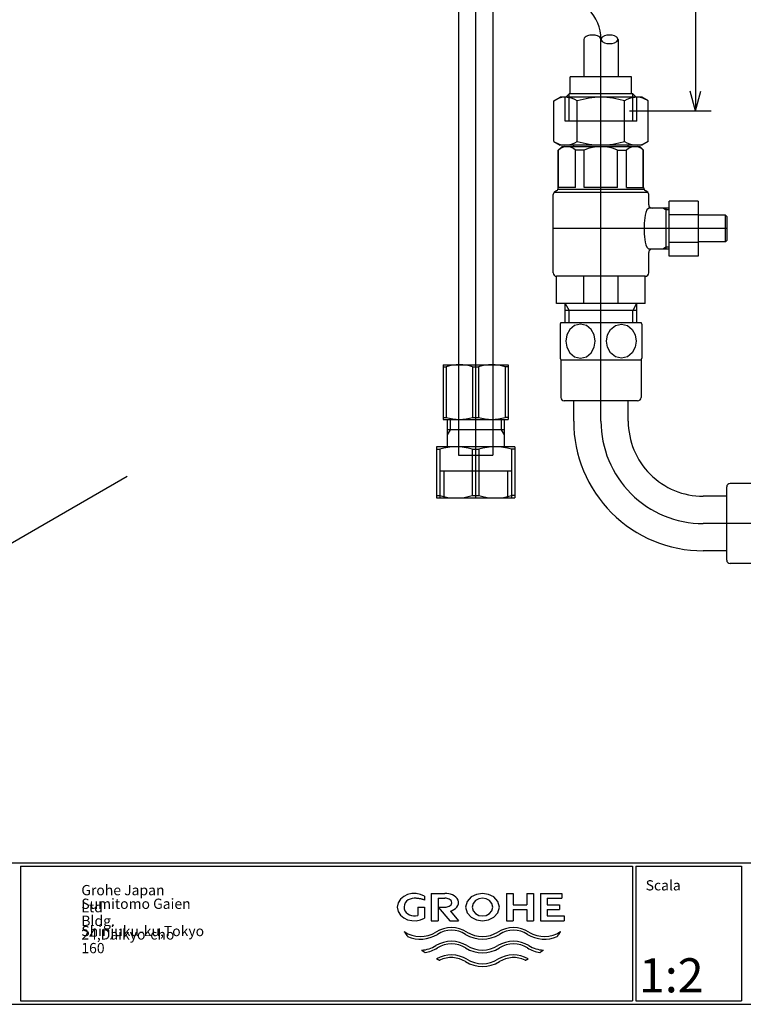
# Model space of a CAD drawing. Units: millimetres. Extents: x 14 to 406, y 10 to 290.
# Drawn here: x 181 to 287, y 10 to 154 of the extents above; entities that cross this region are included whole.
import ezdxf
from ezdxf.lldxf.tags import DXFTag

# ---------------------------------------------------------------- set-up
doc = ezdxf.new("R2010")
doc.units = ezdxf.units.MM
tags = doc.linetypes.add('CENTER2', pattern=[28.575, 19.05, -3.175, 3.175, -3.175]).pattern_tags.tags
tags[10:11] = [DXFTag(74, 4), DXFTag(75, 0), DXFTag(340, '0'), DXFTag(46, 0.0), DXFTag(50, 0.0), DXFTag(44, 0.0), DXFTag(45, 0.0)]
tags[8:9] = [DXFTag(74, 4), DXFTag(75, 0), DXFTag(340, '0'), DXFTag(46, 0.0), DXFTag(50, 0.0), DXFTag(44, 0.0), DXFTag(45, 0.0)]
tags[6:7] = [DXFTag(74, 4), DXFTag(75, 0), DXFTag(340, '0'), DXFTag(46, 0.0), DXFTag(50, 0.0), DXFTag(44, 0.0), DXFTag(45, 0.0)]
tags[4:5] = [DXFTag(74, 4), DXFTag(75, 0), DXFTag(340, '0'), DXFTag(46, 0.0), DXFTag(50, 0.0), DXFTag(44, 0.0), DXFTag(45, 0.0)]
tags = doc.linetypes.add('HIDDEN2', pattern=[4.7625, 3.175, -1.5875]).pattern_tags.tags
tags[6:7] = [DXFTag(74, 4), DXFTag(75, 0), DXFTag(340, '0'), DXFTag(46, 0.0), DXFTag(50, 0.0), DXFTag(44, 0.0), DXFTag(45, 0.0)]
tags[4:5] = [DXFTag(74, 4), DXFTag(75, 0), DXFTag(340, '0'), DXFTag(46, 0.0), DXFTag(50, 0.0), DXFTag(44, 0.0), DXFTag(45, 0.0)]

msp = doc.modelspace()

# ---------------------------------------------------------------- linework, layer by layer
at = {"color": 7, "linetype": 'Continuous'}
for p, q in [((280, 190), (280, 140.5)), ((245.25, 158.5), (245.25, 103.269)), ((250.25, 158.5), (250.25, 103.269)), ((264.688697, 151.618019), (264.50102, 151.596372)), ((264.87697, 151.624999), (264.688697, 151.618019)), ((265.066062, 151.617656), (264.87697, 151.624999)), ((265.253981, 151.595582), (265.066062, 151.617656)), ((267.375, 151.625), (266.99805, 151.595905)), ((267.752087, 151.595883), (267.375, 151.625)), ((263.678376, 151.180687), (263.625, 151)), ((263.625, 151), (263.625, 145.5)), ((263.803483, 151.32185), (263.678376, 151.180687)), ((263.961149, 151.426432), (263.803483, 151.32185)), ((264.13404, 151.503358), (263.961149, 151.426432)), ((264.314939, 151.558756), (264.13404, 151.503358)), ((264.50102, 151.596372), (264.314939, 151.558756)), ((265.439299, 151.557689), (265.253981, 151.595582)), ((265.620013, 151.50186), (265.439299, 151.557689)), ((265.791968, 151.424755), (265.620013, 151.50186)), ((265.948669, 151.320053), (265.791968, 151.424755)), ((266.072613, 151.179041), (265.948669, 151.320053)), ((266.125, 151), (266.072613, 151.179041)), ((266.301741, 151.320397), (266.125, 151)), ((266.125, 151), (266.3018, 150.679554)), ((266.63168, 151.502488), (266.301741, 151.320397)), ((266.3018, 150.679554), (266.631481, 150.497586)), ((266.631481, 150.497586), (266.997913, 150.404117)), ((266.99805, 151.595905), (266.63168, 151.502488)), ((266.997913, 150.404117), (267.375, 150.375)), ((267.375, 150.375), (267.75195, 150.404095)), ((267.75195, 150.404095), (268.11832, 150.497512)), ((268.118519, 151.502414), (267.752087, 151.595883)), ((268.11832, 150.497512), (268.448259, 150.679603)), ((268.4482, 151.320446), (268.118519, 151.502414)), ((268.625, 151), (268.4482, 151.320446)), ((268.448259, 150.679603), (268.625, 151)), ((268.625, 151), (268.625, 145.5)), ((270.625, 145.5), (261.625, 145.5)), ((261.625, 143), (261.625, 145.5)), ((270.625, 143), (270.625, 145.5)), ((260.967, 142.5), (261.467, 143)), ((270.783, 143), (261.467, 143)), ((261.467, 142.5), (261.467, 143)), ((270.783, 142.5), (270.783, 143)), ((271.283, 142.5), (270.783, 143)), ((280, 140.5), (279.22354, 143.397777)), ((280, 140.5), (280.776453, 143.397779)), ((259.197, 141.964), (260.125, 142.5)), ((259.197, 136.036), (259.197, 141.964)), ((272.125, 142.5), (260.125, 142.5)), ((262.661, 136.036), (262.661, 141.964)), ((269.589, 136.036), (269.589, 141.964)), ((273.053, 141.964), (272.125, 142.5)), ((273.053, 136.036), (273.053, 141.964)), ((270.290497, 140.5), (282.286011, 140.5)), ((259.197, 136.036), (260.125, 135.5)), ((273.053, 136.036), (272.125, 135.5)), ((259.875, 134.75), (260.375, 135.25)), ((259.875, 129.25), (259.875, 134.75)), ((259.921, 129.25), (259.921, 134.75)), ((272.125, 135.5), (260.125, 135.5)), ((271.875, 135.25), (260.375, 135.25)), ((262.125, 135.25), (262.125, 135.5)), ((262.37, 129.25), (262.37, 134.75)), ((263.676, 134.75), (262.37, 134.75)), ((263.676, 129.25), (263.676, 134.75)), ((268.574, 129.25), (268.574, 134.75)), ((268.574, 134.75), (269.88, 134.75)), ((269.88, 129.25), (269.88, 134.75)), ((270.125, 135.25), (270.125, 135.5)), ((272.375, 134.75), (271.875, 135.25)), ((272.329, 129.25), (272.329, 134.75)), ((272.375, 129.25), (272.375, 134.75)), ((273.033, 128.528), (259.217, 128.528)), ((259.375, 128.673), (259.625, 128.817)), ((272.467, 128.961), (259.783, 128.961)), ((262.37, 129.25), (259.921, 129.25)), ((268.574, 129.25), (263.676, 129.25)), ((269.88, 129.25), (272.329, 129.25)), ((272.875, 128.673), (272.625, 128.817)), ((259.125, 116.75), (259.125, 128.24)), ((273.125, 126.75), (273.125, 128.24)), ((276.125, 119.209), (276.125, 127.291)), ((280.375, 127.291), (276.125, 127.291)), ((280.375, 127.291), (280.375, 119.209)), ((272.710168, 125.617544), (272.617711, 125.230756)), ((272.849523, 125.989154), (272.710168, 125.617544)), ((273.125, 126.25), (272.849523, 125.989154)), ((276.125, 126.25), (273.125, 126.25)), ((275.625, 126), (275.192, 126.25)), ((275.625, 126.25), (275.625, 120.25)), ((276.125, 126), (275.625, 126)), ((272.505284, 124.443258), (272.473803, 124.046615)), ((272.551999, 124.838401), (272.505284, 124.443258)), ((272.617711, 125.230756), (272.551999, 124.838401)), ((280.375, 125.271), (276.125, 125.271)), ((284.375, 125.2), (280.375, 125.2)), ((284.625, 124.95), (284.375, 125.2)), ((284.375, 121.3), (284.375, 125.2)), ((284.625, 121.55), (284.625, 124.95)), ((272.455557, 123.649066), (272.449554, 123.25)), ((272.449554, 123.25), (272.455521, 122.852142)), ((272.455521, 122.852142), (272.473693, 122.455163)), ((272.473803, 124.046615), (272.455557, 123.649066)), ((272.473693, 122.455163), (272.505115, 122.058469)), ((272.505115, 122.058469), (272.551787, 121.663108)), ((272.551787, 121.663108), (272.617568, 121.269966)), ((284.375, 121.3), (280.375, 121.3)), ((284.625, 121.55), (284.375, 121.3)), ((272.617568, 121.269966), (272.710052, 120.882857)), ((272.710052, 120.882857), (272.849991, 120.509919)), ((272.849991, 120.509919), (273.125, 120.25)), ((276.125, 120.25), (273.125, 120.25)), ((275.625, 120.5), (275.192, 120.25)), ((276.125, 120.5), (275.625, 120.5)), ((280.375, 121.229), (276.125, 121.229)), ((273.125, 116.75), (273.125, 119.75)), ((280.375, 119.209), (276.125, 119.209)), ((272.625, 116.25), (259.625, 116.25)), ((259.625, 112.25), (259.625, 116.25)), ((263.625, 112.25), (263.625, 116.25)), ((268.625, 112.25), (268.625, 116.25)), ((272.625, 112.25), (272.625, 116.25)), ((272.625, 112.25), (259.625, 112.25)), ((260.886, 109.5), (260.886, 112.25)), ((271.364, 111.25), (260.886, 111.25)), ((260.89, 112.25), (261.467, 111.25)), ((261.467, 109.5), (261.467, 111.25)), ((271.36, 112.25), (270.783, 111.25)), ((270.783, 109.5), (270.783, 111.25)), ((271.364, 109.5), (271.364, 112.25)), ((260.125, 109.25), (260.125, 104.25)), ((260.235, 109.5), (272.015, 109.5)), ((261.540543, 108.453724), (261.105606, 107.651531)), ((262.243152, 109.033227), (261.540543, 108.453724)), ((263.125, 109.25), (262.243152, 109.033227)), ((264.007191, 109.033051), (263.125, 109.25)), ((264.709652, 108.453482), (264.007191, 109.033051)), ((265.144662, 107.65073), (264.709652, 108.453482)), ((267.105338, 107.65073), (267.540348, 108.453482)), ((267.540348, 108.453482), (268.242809, 109.033051)), ((268.242809, 109.033051), (269.125, 109.25)), ((269.125, 109.25), (270.006848, 109.033227)), ((270.006848, 109.033227), (270.709457, 108.453724)), ((270.709457, 108.453724), (271.144394, 107.651531)), ((272.125, 109.25), (272.125, 104.25)), ((261.105606, 107.651531), (260.95993, 106.75)), ((265.29007, 106.75), (265.144662, 107.65073)), ((266.95993, 106.75), (267.105338, 107.65073)), ((271.144394, 107.651531), (271.29007, 106.75)), ((260.95993, 106.75), (261.105338, 105.84927)), ((261.105338, 105.84927), (261.540348, 105.046518)), ((264.709457, 105.046276), (265.144394, 105.848469)), ((265.144394, 105.848469), (265.29007, 106.75)), ((267.105606, 105.848469), (266.95993, 106.75)), ((267.540543, 105.046276), (267.105606, 105.848469)), ((271.144662, 105.84927), (270.709652, 105.046518)), ((271.29007, 106.75), (271.144662, 105.84927)), ((260.235, 104), (272.015, 104)), ((260.25, 104), (260.25, 98.5)), ((261.540348, 105.046518), (262.242809, 104.466949)), ((262.242809, 104.466949), (263.125, 104.25)), ((263.125, 104.25), (264.006848, 104.466773)), ((264.006848, 104.466773), (264.709457, 105.046276)), ((268.243152, 104.466773), (267.540543, 105.046276)), ((269.125, 104.25), (268.243152, 104.466773)), ((270.007191, 104.466949), (269.125, 104.25)), ((270.709652, 105.046518), (270.007191, 104.466949)), ((272, 104), (272, 98.5)), ((243, 103.269), (252.5, 103.269)), ((243, 103.269), (243, 95.2692)), ((243, 102.981), (243.439, 102.981)), ((243.439, 102.981), (243.439, 95.5579)), ((247.311, 102.981), (247.311, 95.5579)), ((247.311, 102.981), (248.189, 102.981)), ((248.189, 102.981), (248.189, 95.5579)), ((252.061, 102.981), (252.061, 95.5579)), ((252.5, 102.981), (252.061, 102.981)), ((252.5, 103.269), (252.5, 95.2692)), ((271.5, 98), (260.75, 98)), ((262.125, 95), (262.125, 98)), ((270.125, 95), (270.125, 98)), ((243, 95.5579), (243.439, 95.5579)), ((247.311, 95.5579), (248.189, 95.5579)), ((252.5, 95.5579), (252.061, 95.5579)), ((243, 95.2692), (252.5, 95.2692)), ((243.585, 95.2692), (243.585, 91.25)), ((244.012, 95.2692), (244.012, 93.75)), ((251.488, 95.2692), (251.488, 93.75)), ((251.915, 95.2692), (251.915, 91.25)), ((251.915, 93.75), (243.585, 93.75)), ((244.013, 93.75), (243.585, 93.0087)), ((251.487, 93.75), (251.915, 93.0087)), ((253.5, 91.25), (242, 91.25)), ((242, 91.25), (242, 83.75)), ((253.5, 91.25), (253.5, 83.75)), ((242, 90.8892), (242.491, 90.8892)), ((242.491, 90.8892), (242.491, 84.1108)), ((247.259, 90.8892), (247.259, 84.1108)), ((247.259, 90.8892), (248.241, 90.8892)), ((248.241, 90.8892), (248.241, 84.1108)), ((253.009, 90.8892), (253.009, 84.1108)), ((253.5, 90.8892), (253.009, 90.8892)), ((157.577713, 64.374985), (196.631409, 86.922646)), ((284.567, 74.625), (284.567, 85.375)), ((290.567, 85.875), (285.067, 85.875)), ((242, 84.1108), (242.491, 84.1108)), ((242, 83.75), (253.5, 83.75)), ((247.259, 84.1108), (248.241, 84.1108)), ((253.5, 84.1108), (253.009, 84.1108)), ((284.567, 84), (281.125, 84)), ((284.567, 76), (281.125, 76)), ((290.567, 74.125), (285.067, 74.125)), ((15, 30.25), (405, 30.25)), ((181, 29.75), (181, 10)), ((181, 29.75), (270.75, 29.75)), ((270.75, 29.75), (270.75, 10)), ((271.25, 29.75), (286.75, 29.75)), ((271.25, 29.75), (271.25, 10)), ((286.75, 29.75), (286.75, 10)), ((236.714053, 24.910649), (236.374153, 24.372395)), ((237.20228, 25.320632), (236.714053, 24.910649)), ((237.78004, 25.593326), (237.20228, 25.320632)), ((237.632701, 24.617363), (237.438007, 24.380129)), ((237.874813, 24.805776), (237.632701, 24.617363)), ((238.402567, 25.73059), (237.78004, 25.593326)), ((238.149684, 24.941343), (237.874813, 24.805776)), ((238.444931, 25.022826), (238.149684, 24.941343)), ((239.040767, 25.736428), (238.402567, 25.73059)), ((238.750015, 25.049999), (238.444931, 25.022826)), ((238.844859, 25.049063), (238.750015, 25.049999)), ((238.941153, 25.046194), (238.844859, 25.049063)), ((239.036712, 25.041423), (238.941153, 25.046194)), ((239.132156, 25.034722), (239.036712, 25.041423)), ((239.666883, 25.61064), (239.040767, 25.736428)), ((239.227443, 25.026073), (239.132156, 25.034722)), ((239.322528, 25.015452), (239.227443, 25.026073)), ((239.417367, 25.002826), (239.322528, 25.015452)), ((239.511908, 24.988158), (239.417367, 25.002826)), ((239.6061, 24.971403), (239.511908, 24.988158)), ((239.699885, 24.952509), (239.6061, 24.971403)), ((240.249462, 25.350328), (239.666883, 25.61064)), ((239.793198, 24.931414), (239.699885, 24.952509)), ((239.886554, 24.907892), (239.793198, 24.931414)), ((239.978561, 24.882199), (239.886554, 24.907892)), ((240.069982, 24.854026), (239.978561, 24.882199)), ((240.160551, 24.823314), (240.069982, 24.854026)), ((240.250114, 24.789958), (240.160551, 24.823314)), ((240.25, 25.3501), (240.25, 24.79)), ((241.25, 25.75), (243.25, 25.75)), ((241.25, 25.75), (241.25, 21.75)), ((242.25, 25.05), (243.25, 25.05)), ((242.25, 25.05), (242.25, 21.75)), ((243.532136, 25.7365), (243.25, 25.75)), ((243.4155, 25.041036), (243.251951, 25.049998)), ((243.577066, 25.014252), (243.4155, 25.041036)), ((243.810181, 25.695965), (243.532136, 25.7365)), ((243.734303, 24.968688), (243.577066, 25.014252)), ((243.884068, 24.902635), (243.734303, 24.968688)), ((244.082616, 25.627454), (243.810181, 25.695965)), ((244.021152, 24.81383), (243.884068, 24.902635)), ((244.13762, 24.699384), (244.021152, 24.81383)), ((244.345766, 25.529353), (244.082616, 25.627454)), ((244.219498, 24.559327), (244.13762, 24.699384)), ((244.25, 24.400013), (244.219498, 24.559327)), ((244.59467, 25.399339), (244.345766, 25.529353)), ((244.821523, 25.235022), (244.59467, 25.399339)), ((245.016236, 25.033363), (244.821523, 25.235022)), ((245.162694, 24.794526), (245.016236, 25.033363)), ((245.241218, 24.526382), (245.162694, 24.794526)), ((246.483503, 24.593985), (246.25, 23.75)), ((247.081638, 25.239497), (246.483503, 24.593985)), ((247.87586, 25.623756), (247.081638, 25.239497)), ((247.727713, 24.701332), (247.38008, 24.279532)), ((248.209397, 24.962635), (247.727713, 24.701332)), ((248.75, 25.75), (247.87586, 25.623756)), ((248.75, 25.049999), (248.209397, 24.962635)), ((249.62433, 25.623699), (248.75, 25.75)), ((249.291073, 24.962478), (248.75, 25.049999)), ((249.77243, 24.701217), (249.291073, 24.962478)), ((250.418488, 25.239406), (249.62433, 25.623699)), ((250.120024, 24.279329), (249.77243, 24.701217)), ((251.016399, 24.594155), (250.418488, 25.239406)), ((251.25, 23.75), (251.016399, 24.594155)), ((252.25, 25.75), (252.25, 21.75)), ((252.25, 25.75), (253.25, 25.75)), ((253.25, 25.75), (253.25, 24.1)), ((255.25, 25.75), (255.25, 24.1)), ((255.25, 25.75), (256.25, 25.75)), ((256.25, 25.75), (256.25, 21.75)), ((257.25, 25.75), (257.25, 21.75)), ((257.25, 25.75), (260.4, 25.75)), ((258.25, 25.05), (260.4, 25.05)), ((258.25, 25.05), (258.25, 24.1)), ((260.4, 25.75), (260.4, 25.05)), ((236.374153, 24.372395), (236.250015, 23.75)), ((236.250015, 23.75), (236.374395, 23.127013)), ((236.374395, 23.127013), (236.714313, 22.589059)), ((237.306417, 24.103131), (237.251216, 23.802016)), ((237.251216, 23.802016), (237.278534, 23.497707)), ((237.278534, 23.497707), (237.385091, 23.210867)), ((237.438007, 24.380129), (237.306417, 24.103131)), ((237.385091, 23.210867), (237.559405, 22.959268)), ((239.25, 23.75), (240.25, 23.75)), ((239.25, 23.75), (239.25, 22.5244)), ((240.25, 23.75), (240.25, 22.15)), ((242.25, 23.75), (243.25, 23.75)), ((242.25, 23.75), (243.941, 21.75)), ((243.25, 23.75), (243.413069, 23.758701)), ((243.413069, 23.758701), (243.574424, 23.785159)), ((243.574424, 23.785159), (243.732009, 23.830495)), ((243.732009, 23.830495), (243.882654, 23.896623)), ((243.882654, 23.896623), (244.020143, 23.985392)), ((244.020143, 23.985392), (244.136969, 24.099822)), ((244.054151, 23.163933), (244.319047, 23.259047)), ((244.055, 23.1641), (245.25, 21.75)), ((244.136969, 24.099822), (244.219732, 24.241302)), ((244.219732, 24.241302), (244.25, 24.400013)), ((244.319047, 23.259047), (244.569742, 23.385645)), ((244.569742, 23.385645), (244.799775, 23.546674)), ((244.799775, 23.546674), (244.998618, 23.744761)), ((244.998618, 23.744761), (245.150868, 23.980261)), ((245.150868, 23.980261), (245.237133, 24.247127)), ((245.237133, 24.247127), (245.241218, 24.526382)), ((246.25, 23.75), (246.483601, 22.905845)), ((247.38008, 24.279532), (247.25, 23.75)), ((247.25, 23.75), (247.379976, 23.220671)), ((247.379976, 23.220671), (247.72757, 22.798783)), ((249.772287, 22.798668), (250.11992, 23.220468)), ((250.11992, 23.220468), (250.25, 23.75)), ((250.25, 23.75), (250.120024, 24.279329)), ((251.016497, 22.906015), (251.25, 23.75)), ((253.25, 24.1), (255.25, 24.1)), ((253.25, 23.4), (255.25, 23.4)), ((253.25, 23.4), (253.25, 21.75)), ((255.25, 23.4), (255.25, 21.75)), ((258.25, 24.1), (260.05, 24.1)), ((258.25, 23.4), (260.05, 23.4)), ((258.25, 23.4), (258.25, 22.45)), ((260.05, 24.1), (260.05, 23.4)), ((236.714313, 22.589059), (237.202607, 22.179161)), ((237.202607, 22.179161), (237.779587, 21.906826)), ((237.559405, 22.959268), (237.786477, 22.753676)), ((237.779587, 21.906826), (238.403235, 21.769335)), ((237.786477, 22.753676), (238.051376, 22.599616)), ((238.051376, 22.599616), (238.341123, 22.499233)), ((238.341123, 22.499233), (238.6443, 22.453233)), ((238.403235, 21.769335), (239.04151, 21.763642)), ((238.6443, 22.453233), (238.950758, 22.461695)), ((238.950758, 22.461695), (239.250552, 22.524514)), ((239.04151, 21.763642), (239.666444, 21.889221)), ((239.666444, 21.889221), (240.249623, 22.149769)), ((241.25, 21.75), (242.25, 21.75)), ((243.941, 21.75), (245.25, 21.75)), ((246.483601, 22.905845), (247.081512, 22.260594)), ((247.081512, 22.260594), (247.87567, 21.876301)), ((247.72757, 22.798783), (248.208927, 22.537522)), ((247.87567, 21.876301), (248.75, 21.75)), ((248.208927, 22.537522), (248.75, 22.450001)), ((248.75, 22.450001), (249.290603, 22.537365)), ((248.75, 21.75), (249.62414, 21.876244)), ((249.290603, 22.537365), (249.772287, 22.798668)), ((249.62414, 21.876244), (250.418362, 22.260503)), ((250.418362, 22.260503), (251.016497, 22.906015)), ((252.25, 21.75), (253.25, 21.75)), ((255.25, 21.75), (256.25, 21.75)), ((257.25, 21.75), (260.75, 21.75)), ((258.25, 22.45), (260.75, 22.45)), ((260.75, 22.45), (260.75, 21.75)), ((237.2854, 20.163522), (237.313538, 20.11725)), ((237.313538, 20.11725), (237.341991, 20.071164)), ((237.341991, 20.071164), (237.370757, 20.025265)), ((237.370757, 20.025265), (237.399834, 19.979556)), ((237.399834, 19.979556), (237.429217, 19.934036)), ((237.429217, 19.934036), (237.458904, 19.888708)), ((237.458904, 19.888708), (237.488893, 19.843572)), ((237.488893, 19.843572), (237.519181, 19.79863)), ((237.519181, 19.79863), (237.549283, 19.754582)), ((237.549283, 19.754582), (237.57968, 19.710707)), ((237.57968, 19.710707), (237.610371, 19.667006)), ((237.610371, 19.667006), (237.641351, 19.623482)), ((237.641351, 19.623482), (237.672619, 19.580135)), ((237.672619, 19.580135), (237.704173, 19.536966)), ((237.704173, 19.536966), (237.736009, 19.493978)), ((237.736009, 19.493978), (237.768126, 19.45117)), ((259.726631, 19.444218), (259.759287, 19.487657)), ((259.759287, 19.487657), (259.791668, 19.531302)), ((259.791668, 19.531302), (259.823771, 19.575151)), ((259.823771, 19.575151), (259.855593, 19.619204)), ((259.855593, 19.619204), (259.887133, 19.66346)), ((259.887133, 19.66346), (259.918386, 19.707919)), ((259.918386, 19.707919), (259.949351, 19.752579)), ((259.949351, 19.752579), (259.980024, 19.79744)), ((259.980024, 19.79744), (260.010402, 19.842501)), ((260.010402, 19.842501), (260.040483, 19.887761)), ((260.040483, 19.887761), (260.070264, 19.933219)), ((260.070264, 19.933219), (260.099742, 19.978873)), ((260.099742, 19.978873), (260.128913, 20.024724)), ((260.128913, 20.024724), (260.157776, 20.07077)), ((260.157776, 20.07077), (260.186328, 20.11701)), ((260.186328, 20.11701), (260.214564, 20.163442)), ((239.819617, 17.452661), (239.850918, 17.429731)), ((239.850918, 17.429731), (239.8823, 17.406907)), ((239.8823, 17.406907), (239.91376, 17.384188)), ((239.91376, 17.384188), (239.9453, 17.361574)), ((239.9453, 17.361574), (239.976917, 17.339064)), ((239.976917, 17.339064), (240.008612, 17.316659)), ((257.492189, 17.317218), (257.523929, 17.339659)), ((257.523929, 17.339659), (257.555593, 17.362206)), ((257.555593, 17.362206), (257.587182, 17.38486)), ((257.587182, 17.38486), (257.618693, 17.407621)), ((257.618693, 17.407621), (257.650127, 17.430489)), ((257.650127, 17.430489), (257.681483, 17.453463)), ((240.008612, 17.316659), (240.040384, 17.294359)), ((240.040384, 17.294359), (240.072232, 17.272164)), ((240.072232, 17.272164), (240.104155, 17.250073)), ((240.104155, 17.250073), (240.136153, 17.228087)), ((240.136153, 17.228087), (240.168225, 17.206205)), ((240.168225, 17.206205), (240.200371, 17.184428)), ((240.200371, 17.184428), (240.232589, 17.162756)), ((240.232589, 17.162756), (240.26488, 17.141188)), ((240.26488, 17.141188), (240.297242, 17.119724)), ((240.297242, 17.119724), (240.328862, 17.098898)), ((242.029973, 16.161227), (242.0592, 16.147851)), ((242.0592, 16.147851), (242.088471, 16.134537)), ((242.088471, 16.134537), (242.117785, 16.121285)), ((242.117785, 16.121285), (242.147142, 16.108094)), ((242.147142, 16.108094), (242.176542, 16.094966)), ((242.176542, 16.094966), (242.205985, 16.0819)), ((242.205985, 16.0819), (242.23547, 16.068896)), ((242.23547, 16.068896), (242.264997, 16.055955)), ((242.264997, 16.055955), (242.294565, 16.043075)), ((242.294565, 16.043075), (242.324175, 16.030258)), ((242.324175, 16.030258), (242.353825, 16.017504)), ((242.353825, 16.017504), (242.383517, 16.004812)), ((242.383517, 16.004812), (242.413248, 15.992182)), ((242.413248, 15.992182), (242.44302, 15.979616)), ((242.44302, 15.979616), (242.472831, 15.967112)), ((242.472831, 15.967112), (242.502682, 15.95467)), ((255.003624, 15.95729), (255.032932, 15.969521)), ((255.032932, 15.969521), (255.062212, 15.981817)), ((255.062212, 15.981817), (255.091466, 15.994178)), ((255.091466, 15.994178), (255.120691, 16.006604)), ((255.120691, 16.006604), (255.149889, 16.019095)), ((255.149889, 16.019095), (255.179059, 16.031652)), ((255.179059, 16.031652), (255.2082, 16.044275)), ((255.2082, 16.044275), (255.237314, 16.056962)), ((255.237314, 16.056962), (255.266398, 16.069716)), ((255.266398, 16.069716), (255.295454, 16.082535)), ((255.295454, 16.082535), (255.32448, 16.09542)), ((255.32448, 16.09542), (255.353477, 16.10837)), ((255.353477, 16.10837), (255.382445, 16.121386)), ((255.382445, 16.121386), (255.411383, 16.134469)), ((255.411383, 16.134469), (255.440292, 16.147617)), ((255.440292, 16.147617), (255.46917, 16.160831)), ((257.170764, 17.098648), (257.203227, 17.120029)), ((257.203227, 17.120029), (257.235621, 17.141516)), ((257.235621, 17.141516), (257.267944, 17.163108)), ((257.267944, 17.163108), (257.300196, 17.184806)), ((257.300196, 17.184806), (257.332377, 17.206609)), ((257.332377, 17.206609), (257.364486, 17.228519)), ((257.364486, 17.228519), (257.396522, 17.250534)), ((257.396522, 17.250534), (257.428485, 17.272656)), ((257.428485, 17.272656), (257.460374, 17.294884)), ((257.460374, 17.294884), (257.492189, 17.317218)), ((14.5, 9.5), (405.5, 9.5)), ((181, 10), (270.75, 10)), ((271.25, 10), (286.75, 10))]:
    msp.add_line(p, q, dxfattribs=at)
at = {"color": 7, "linetype": 'CENTER2'}
for p, q in [((247.75, 170), (247.75, 83.75)), ((266.125, 95), (266.125, 151)), ((284.625, 123.25), (259.125, 123.25)), ((355, 80), (281.125, 80))]:
    msp.add_line(p, q, dxfattribs=at)
at = {"color": 7, "linetype": 'HIDDEN2'}
for p, q in [((260.886, 139), (260.886, 142.5)), ((261.467, 139), (261.467, 142.5)), ((270.783, 139), (270.783, 142.5)), ((271.364, 139), (271.364, 142.5)), ((271.364, 139), (260.886, 139)), ((245.25, 103.269), (245.25, 90)), ((250.25, 103.269), (250.25, 90)), ((245.25, 90), (250.25, 90)), ((242.511, 87.75), (252.989, 87.75)), ((242.511, 87.75), (242.511, 83.75)), ((243.092, 87.75), (243.092, 83.75)), ((252.408, 87.75), (252.408, 83.75)), ((252.989, 87.75), (252.989, 83.75))]:
    msp.add_line(p, q, dxfattribs=at)
at = {"color": 7, "linetype": 'CENTER2'}
for centre, radius, start, end in [((259.875, 151), 6.25, 0, 90.000079), ((281.125, 95), 15, 180.000143, 270.000229)]:
    msp.add_arc(centre, radius, start, end, dxfattribs=at)
at = {"color": 7, "linetype": 'Continuous'}
for centre, radius, start, end in [((260.928833, 139.432999), 3.06699, 55.615842, 115.615885), ((266.125, 131.035889), 11.464114, 72.412128, 107.588022), ((271.321167, 139.432999), 3.06699, 64.384266, 124.384311), ((260.928833, 138.566986), 3.06699, 244.384115, 304.384158), ((266.125, 146.964111), 11.464114, 252.411978, 287.587872), ((271.321167, 138.566986), 3.06699, 235.615689, 295.615734), ((261.145355, 133.5), 1.750001, 45.584759, 134.415395), ((266.125, 129), 6.250003, 66.92615, 113.074), ((271.104645, 133.5), 1.750001, 45.584759, 134.415395), ((259.625, 128.239639), 0.5, 120.000105, 180.000157), ((259.375, 129.25), 0.5, 299.999954, 0.000005), ((272.875, 129.25), 0.5, 180.000143, 240.000209), ((272.625, 128.239639), 0.5, 359.999991, 60.000059), ((273.625, 126.75), 0.5, 180.000143, 270.000229), ((273.625, 119.75), 0.5, 90.000072, 180.000157), ((259.625, 116.75), 0.5, 180.000143, 270.000229), ((272.625, 116.75), 0.5, 269.999928, 0.000005), ((266.125, 106.75), 6.5, 154.971126, 157.380273), ((266.125, 106.75), 6.5, 22.619879, 25.029026), ((266.125, 106.75), 6.5, 202.619741, 205.028874), ((266.125, 106.75), 6.5, 334.970971, 337.38011), ((245.375, 96.629692), 6.639529, 73.042672, 106.957485), ((250.125, 96.629692), 6.639529, 73.042672, 106.957485), ((260.75, 98.5), 0.5, 179.999857, 269.999928), ((271.5, 98.5), 0.5, 269.999928, 0.000003), ((245.375, 101.908745), 6.639529, 253.042515, 286.957328), ((250.125, 101.908745), 6.639529, 253.042515, 286.957328), ((281.125, 95), 19, 180.000143, 270.000229), ((281.125, 95), 11, 180.000143, 270.000229), ((244.875, 83.19416), 8.05584, 72.78628, 107.21387), ((250.625, 83.19416), 8.05584, 72.78628, 107.21387), ((285.066986, 85.375), 0.5, 90.000065, 180.000157), ((244.875, 91.80584), 8.05584, 252.78613, 287.21372), ((250.625, 91.80584), 8.05584, 252.78613, 287.21372), ((285.066986, 74.625), 0.5, 180.000143, 270.000229), ((244.203583, 16.45002), 4.299994, 58.085474, 121.914677), ((244.203583, 16.45002), 3.899994, 58.085474, 121.914677), ((253.296417, 16.45002), 4.299994, 58.085474, 121.914677), ((253.296417, 16.45002), 3.899994, 58.085474, 121.91469), ((239.657166, 23.75), 4.299994, 236.5292, 301.914526), ((239.657166, 23.75), 4.699993, 246.373724, 301.914526), ((248.75, 23.75), 4.699993, 238.085323, 301.914533), ((248.75, 23.75), 4.299994, 238.085323, 301.914526), ((257.842834, 23.75), 4.699993, 238.085323, 293.62614), ((257.842834, 23.75), 4.299994, 238.085323, 303.47065), ((239.657166, 21.75), 4.299994, 272.157976, 301.914526), ((239.657166, 21.75), 4.699993, 278.226529, 301.914526), ((244.203583, 14.45002), 4.299994, 58.085474, 121.914677), ((244.203583, 14.45002), 3.899994, 58.085474, 121.914677), ((248.75, 21.75), 4.699993, 238.085323, 301.914533), ((248.75, 21.75), 4.299994, 238.085323, 301.914526), ((253.296417, 14.45002), 4.299994, 58.085474, 121.914677), ((253.296417, 14.45002), 3.899994, 58.085474, 121.91469), ((257.842834, 21.75), 4.699993, 238.085323, 261.773204), ((257.842834, 21.75), 4.299994, 238.085323, 267.84186), ((244.203583, 12.45002), 4.299994, 58.085474, 120.348677), ((244.203583, 12.45002), 3.899994, 58.085474, 115.94581), ((248.75, 19.75), 4.299994, 238.085323, 301.914526), ((253.296417, 12.45002), 4.299994, 59.651419, 121.914677), ((253.296417, 12.45002), 3.899994, 64.052919, 121.91469), ((248.75, 19.75), 4.699993, 238.085323, 301.914533)]:
    msp.add_arc(centre, radius, start, end, dxfattribs=at)

# ---------------------------------------------------------------- texts
at = {"attachment_point": 7}
for s, insert, char_height, width in [('{\\fArial|b0||i0||c0|p34;\\C7;\\H1.5;\\W1.;Scala}', (272.679, 26.19999), 1.5, 5.25001), ('{\\fArial|b0||i0||c0|p34;\\C7;\\H1.5;\\W1.;Grohe Japan Ltd}', (189.929, 22.993468), 1.5, 15.68479261), ('{\\fArial|b0||i0||c0|p34;\\C7;\\H1.5;\\W1.;Sumitomo Gaien Bldg.}', (189.929, 20.993468), 1.5, 21.13044478), ('{\\fArial|b0||i0||c0|p34;\\C7;\\H1.5;\\W1.;24,Daikyo-cho}', (189.929, 18.993468), 1.5, 13.40218391), ('{\\fArial|b0||i0||c0|p34;\\C7;\\H1.5;\\W1.;Shinjuku-ku,Tokyo 160}', (189.929, 16.993468), 1.5, 21.48914043), ('{\\fArial|b0||i0||c0|p34;\\C7;\\H5.;\\W1.; 1:2}', (270.179, 11.24999), 5, 11.73914043)]:
    msp.add_mtext(s, dxfattribs=dict(at, insert=insert, char_height=char_height, width=width))

doc.saveas('drawing.dxf')
